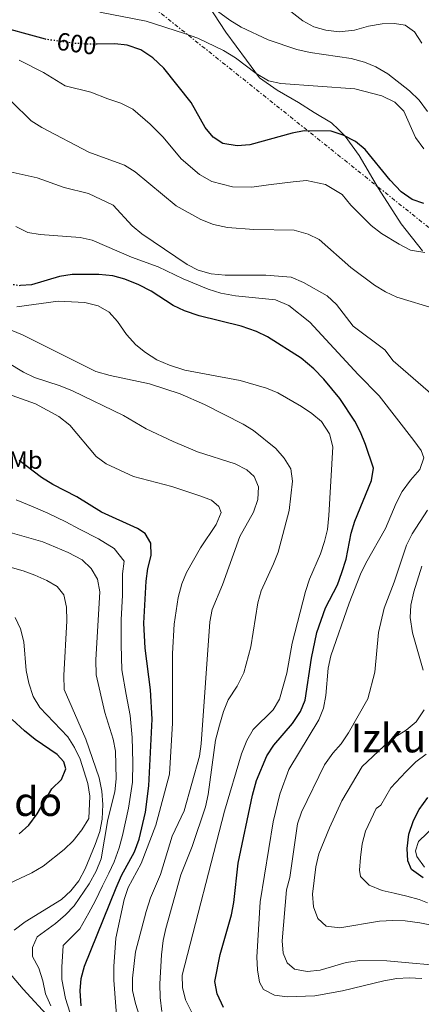
# Model space of a CAD drawing. Units: metres. Extents: x 573436 to 576879, y 4719568 to 4721917.
# Drawn here: x 573722 to 573883, y 4720911 to 4721305 of the extents above; entities that cross this region are included whole.
import ezdxf
from ezdxf.enums import TextEntityAlignment as Align

# ---------------------------------------------------------------- set-up
doc = ezdxf.new("R2010")
doc.units = ezdxf.units.M
doc.header["$MEASUREMENT"] = 0
doc.linetypes.add('DGN Style 5', pattern=[1.217945, 0.521977, -0.695969])
doc.linetypes.add('DGN Style 7', pattern=[3.479844, 1.56593, -0.695969, 0.521977, -0.695969])
for name, color, linetype, lineweight in [('Cota de curva de nivel directora', 7, 'Continuous', 0), ('Curva de nivel directora', 30, 'Continuous', 30), ('Curva de nivel directora no vista', 30, 'DGN Style 5', 30), ('Curva de nivel intermedia', 30, 'Continuous', 0), ('Etiqueta de uso rústico', 92, 'Continuous', 0), ('Límite de municipio', 7, 'Continuous', 0), ('Línea de cambio de uso (parcela vista)', 92, 'Continuous', 0), ('Línea eléctrica', 6, 'DGN Style 7', 0), ('Texto de Área (paraje) menor', 7, 'Continuous', 0)]:
    doc.layers.add(name, color=color, linetype=linetype, lineweight=lineweight)
doc.styles.add('Style-Arial', font='arial.ttf')

msp = doc.modelspace()

# ---------------------------------------------------------------- linework, layer by layer
at = {"layer": 'Curva de nivel directora', "color": 30, "linetype": 'Continuous', "lineweight": 30, "flags": 128}
for points, elevation in [([(573732.3, 4721297.39), (573732.08, 4721297.42), (573710.41, 4721303.37), (573699.84, 4721307.24), (573680.53, 4721318.23), (573670.02, 4721322.46), (573664.08, 4721323.4), (573647.75, 4721324.37), (573635.94, 4721323.78), (573614.41, 4721320.44), (573603.67, 4721320.69), (573597.93, 4721322.21), (573594.08, 4721325.4), (573590.78, 4721329.43), (573587.46, 4721330.71), (573571.47, 4721330.15)], 600), ([(573883.73, 4721231.65), (573878.98, 4721233.2), (573874.56, 4721236.32), (573870.2, 4721240.98), (573860.17, 4721253.28), (573856.28, 4721256.41), (573851.34, 4721259), (573846.58, 4721260.54), (573835.77, 4721260.73), (573830.87, 4721259.77), (573813.92, 4721255.1), (573808.91, 4721254.67), (573803.12, 4721255.67), (573799.22, 4721258.21), (573796.08, 4721262.11), (573790.41, 4721272.1), (573779.46, 4721285.8), (573775.05, 4721290.06), (573770.19, 4721293.24), (573764.81, 4721295.07), (573759.83, 4721295.61), (573752.79, 4721295.49)], 600), ([(573809.32, 4720967.18), (573815.01, 4720994.44), (573816.57, 4721000.24), (573820.8, 4721010.22), (573823.52, 4721014.42), (573831.04, 4721023.07), (573834.28, 4721027.9), (573836.16, 4721032.54), (573838.68, 4721049.31), (573840.85, 4721059.64), (573844.29, 4721069.52), (573849.05, 4721078.69), (573850.85, 4721083.67), (573852.48, 4721088.99), (573854.55, 4721099.44), (573856.05, 4721104.21), (573862.74, 4721120.56), (573863.45, 4721125.51), (573860.31, 4721135.03), (573858.35, 4721139.94), (573855.98, 4721144.35), (573850.03, 4721153.44), (573843.6, 4721161.24), (573839.6, 4721165.31), (573834.52, 4721169.56), (573821.05, 4721178.16), (573816.55, 4721180.33), (573810.44, 4721182.38), (573793.59, 4721186.56), (573787.76, 4721188.58), (573783.22, 4721190.69), (573774.42, 4721196.43), (573769.48, 4721198.98), (573763.84, 4721201.28), (573759.01, 4721202.55), (573753.4, 4721203.11), (573742.68, 4721203.2), (573737.6, 4721202.32), (573726.38, 4721199), (573722.03, 4721198.66)], 625), ([(573746.3, 4720910.01), (573745.96, 4720915.93), (573746.29, 4720920.91), (573747.73, 4720925.9), (573760.32, 4720957.19), (573762.52, 4720962.14), (573767.66, 4720971.72), (573769.52, 4720976.75), (573772.07, 4720987.57), (573773.39, 4720998.13), (573774.82, 4721024.89), (573774.07, 4721036.68), (573771.94, 4721053.28), (573771.47, 4721063.32), (573772.33, 4721080.18), (573772.99, 4721085.34), (573774.33, 4721090.46), (573774.23, 4721095.46), (573772.03, 4721099.32), (573768.85, 4721101.3), (573754.48, 4721107.89), (573744.65, 4721114.01), (573734.99, 4721118.98), (573730.44, 4721121.82), (573721.5, 4721128.62)], 650), ([(573721.52, 4720978.89), (573725.37, 4720982.41), (573728.74, 4720986.98), (573734.55, 4720996.92), (573738.42, 4721000.73), (573740.23, 4721004.96), (573739.36, 4721007.78), (573736.7, 4721010.71), (573727.95, 4721016.66), (573723.56, 4721020.21), (573718.7, 4721024.73)], 675), ([(573883.35, 4720961.27), (573878.78, 4720964.58), (573877.25, 4720968.06), (573876.98, 4720973.06), (573877.61, 4720978.8), (573879.52, 4720984.25), (573881.86, 4720988.67), (573885.27, 4720993.51)], 600), ([(573803.44, 4720909.32), (573800.78, 4720914.75), (573799.97, 4720919.7), (573802.01, 4720930.51), (573806.6, 4720946.41), (573807.5, 4720951.33), (573809.32, 4720967.18)], 625)]:
    msp.add_lwpolyline(points, dxfattribs=dict(at, elevation=elevation))
at = {"layer": 'Curva de nivel directora no vista', "color": 30, "linetype": 'DGN Style 5', "lineweight": 30, "flags": 128}
for points, elevation in [([(573752.79, 4721295.49), (573749.28, 4721295.43), (573744.02, 4721295.77), (573732.3, 4721297.39)], 600), ([(573722.03, 4721198.66), (573721.4, 4721198.61), (573716.21, 4721199.62), (573711.42, 4721202.06), (573706.87, 4721206.06), (573704.18, 4721208.96)], 625)]:
    msp.add_lwpolyline(points, dxfattribs=dict(at, elevation=elevation))
at = {"layer": 'Curva de nivel intermedia', "color": 30, "linetype": 'Continuous', "lineweight": 0, "flags": 128}
for points, elevation in [([(573885.14, 4721268.46), (573881.81, 4721273), (573877.99, 4721276.77), (573869.23, 4721283.64), (573864.48, 4721286.38), (573859.85, 4721288.28), (573854.57, 4721289.7), (573838.17, 4721292.15), (573832.72, 4721293.34), (573821.25, 4721297.24), (573810.48, 4721302.25), (573805.95, 4721305.06), (573792.17, 4721315.25)], 590), ([(573839.63, 4721302.38), (573835.18, 4721304.87), (573826.24, 4721311.81)], 585), ([(573883.73, 4721253.55), (573880.34, 4721258.03), (573875.62, 4721268.66), (573872.11, 4721272.23), (573866.84, 4721274.76), (573856.03, 4721277.55), (573826.37, 4721279.69), (573821.48, 4721280.71), (573816.43, 4721283.68), (573808.13, 4721290.01), (573803.35, 4721292.88), (573793.1, 4721297.85), (573787.81, 4721299.78), (573772.32, 4721304.63), (573753.77, 4721308.36)], 595), ([(573882.93, 4721295.93), (573879.95, 4721300.44), (573876.13, 4721303.13), (573871.91, 4721303.81), (573866.91, 4721303.67), (573861.45, 4721302.7), (573855.94, 4721301.15), (573849.76, 4721300.44), (573844.45, 4721301.04), (573839.63, 4721302.38)], 585), ([(573721.47, 4721289.12), (573731.24, 4721284.13), (573739.91, 4721278.72), (573750.16, 4721276.2), (573757.07, 4721273.61), (573762.26, 4721271.79), (573767.05, 4721269.35), (573773.96, 4721263.42), (573779.19, 4721258.18), (573786.37, 4721249.57), (573793.73, 4721243.16), (573798.73, 4721240.41), (573806.94, 4721238.3), (573814.7, 4721238.11), (573821.48, 4721239.08), (573831.3, 4721240.35), (573836.66, 4721240.78), (573844.31, 4721239.17), (573850.96, 4721235.19), (573854.4, 4721230.98), (573858.53, 4721226.79), (573862.58, 4721222.8), (573866.67, 4721219.58), (573873.8, 4721215.24), (573878.31, 4721212.83), (573884.02, 4721211.96)], 605), ([(573718.46, 4721272.5), (573726.31, 4721264.69), (573730.54, 4721262.02), (573749.34, 4721252.15), (573763.75, 4721246.93), (573767.97, 4721244.26), (573784.35, 4721230.65), (573794.35, 4721225.16), (573799.35, 4721223.23), (573804.97, 4721221.92), (573815.49, 4721221.13), (573831.73, 4721220.93), (573837.27, 4721219.33), (573841.75, 4721217.11), (573854.35, 4721205.97), (573863.88, 4721198.82), (573868.35, 4721196.15), (573872.9, 4721194.01), (573888.77, 4721189.25)], 610), ([(573887.36, 4721154.69), (573871.39, 4721168.56), (573868.08, 4721172.9), (573855.38, 4721182.37), (573848.63, 4721191.12), (573844.98, 4721194.54), (573835.43, 4721199.9), (573830.47, 4721202.13), (573820.31, 4721202.93), (573804.01, 4721202.85), (573798.45, 4721203.41), (573793.26, 4721204.89), (573788.79, 4721207.15), (573770.65, 4721219.38), (573766.81, 4721222.58), (573759.15, 4721230.9), (573749.27, 4721235.55), (573739.46, 4721238), (573728.74, 4721241.92), (573717.88, 4721244.33)], 615), ([(573882.83, 4720920.97), (573877.82, 4720921.21), (573872.83, 4720920.92), (573867.61, 4720920.03), (573851.02, 4720915.96), (573840.02, 4720914.01), (573828.83, 4720913.55), (573823.84, 4720914.2), (573819.42, 4720916.54), (573817.86, 4720919.47), (573816.95, 4720924.38), (573816.68, 4720929.48), (573818.04, 4720951.58), (573823.23, 4720983.69), (573825.93, 4720994.85), (573829.52, 4721004.75), (573841.64, 4721024.65), (573843.51, 4721029.28), (573844.4, 4721034.31), (573845.35, 4721045.34), (573846.45, 4721050.22), (573853.75, 4721071.36), (573858.23, 4721082.94), (573860.36, 4721087.46), (573868.33, 4721101.28), (573872.52, 4721111.5), (573875.05, 4721116.08), (573878.33, 4721120.63), (573882.05, 4721124.91), (573883.66, 4721129.61), (573882.62, 4721132.56), (573879.71, 4721136.63), (573865.73, 4721154.48), (573857.34, 4721163.02), (573837.93, 4721183.98), (573829.53, 4721190.66), (573824.16, 4721193.01), (573808.17, 4721194.56), (573802.32, 4721195.65), (573797.27, 4721197.28), (573787.24, 4721201.46), (573777.25, 4721206.18), (573766.5, 4721210.06), (573750.77, 4721216.86), (573745.89, 4721217.95), (573729.94, 4721219.14), (573725.01, 4721220), (573720.2, 4721222.44)], 620), ([(573786.9, 4720917.24), (573786.82, 4720922.29), (573803.78, 4720988.03), (573810.56, 4721010.91), (573812.79, 4721016.38), (573815.3, 4721020.72), (573823.34, 4721028.58), (573825.8, 4721032.94), (573828.82, 4721043.34), (573830.89, 4721055.29), (573836.23, 4721076.12), (573837.79, 4721080.99), (573842.21, 4721091.13), (573843.89, 4721096.05), (573845, 4721100.93), (573845.55, 4721106.57), (573847.14, 4721133.99), (573845.83, 4721139.21), (573842.6, 4721144.14), (573838.77, 4721147.36), (573834.59, 4721150.16), (573825.14, 4721155.64), (573820.55, 4721157.63), (573810.11, 4721160.64), (573787.87, 4721164.77), (573781.72, 4721166.73), (573776.71, 4721168.99), (573772.08, 4721171.81), (573768.23, 4721174.98), (573764.5, 4721179.06), (573760.87, 4721184.26), (573757.6, 4721188.04), (573753.1, 4721190.62), (573747.81, 4721191.97), (573737.11, 4721192.48), (573720.6, 4721190.13)], 630), ([(573817.18, 4721071.53), (573818.53, 4721076.35), (573823.48, 4721087.1), (573825.24, 4721091.78), (573829.71, 4721108.55), (573831, 4721120.22), (573830.34, 4721125.18), (573827.69, 4721129.48), (573824.41, 4721133.39), (573815.46, 4721140.56), (573811.21, 4721143.2), (573795.8, 4721150.98), (573786.01, 4721155.23), (573773.71, 4721159.35), (573757.98, 4721162.63), (573752.22, 4721164.27), (573722.88, 4721178.96), (573718.23, 4721180.79)], 635), ([(573773.33, 4720894.47), (573768.08, 4720910.83), (573766.94, 4720916.04), (573766.95, 4720921.04), (573768.1, 4720931.65), (573772.41, 4720947.72), (573774.13, 4720953.28), (573778.1, 4720962.64), (573782.79, 4720977.94), (573787.65, 4720988.13), (573793.7, 4721010.07), (573794.45, 4721015.01), (573797.95, 4721063.89), (573798.78, 4721068.82), (573802.96, 4721078.78), (573809.96, 4721098.15), (573815.42, 4721107.86), (573817.16, 4721112.96), (573817.35, 4721118.03), (573815.63, 4721122.18), (573812.73, 4721124.78), (573808.02, 4721127.25), (573792.96, 4721132.11), (573783.23, 4721136.2), (573772.45, 4721141.22), (573763.24, 4721146.62), (573742.8, 4721156.45), (573737.95, 4721158.53), (573727.69, 4721161.8), (573723.21, 4721164.02), (573704.51, 4721175.2)], 640), ([(573761.17, 4720897.44), (573759.43, 4720920.27), (573759.47, 4720925.7), (573760.26, 4720937.03), (573763.55, 4720952.61), (573765.17, 4720957.34), (573770.44, 4720967.03), (573776.31, 4720982.35), (573781.69, 4721002.89), (573782.94, 4721023.25), (573782.89, 4721051.16), (573783.6, 4721062.98), (573785.16, 4721073.64), (573786.64, 4721079.09), (573788.57, 4721083.71), (573794.14, 4721093.58), (573800.42, 4721102.89), (573802.39, 4721107.79), (573801.49, 4721110.16), (573798.52, 4721112.65), (573793.85, 4721114.43), (573782.61, 4721118.1), (573767.31, 4721122.21), (573756.4, 4721127.18), (573752.31, 4721130.19), (573741.84, 4721142.72), (573737.37, 4721146.16), (573728.04, 4721151.3), (573711.11, 4721157.26)], 645), ([(573741.76, 4720907.47), (573740.07, 4720912.92), (573738.63, 4720920.45), (573738.52, 4720925.45), (573739.13, 4720934.08), (573745.79, 4720940.8), (573749.36, 4720947.26), (573751.89, 4720951.9), (573754.93, 4720958.01), (573757.42, 4720963.07), (573759.61, 4720967.7), (573761.51, 4720973.28), (573762.87, 4720978.26), (573765.33, 4720989.2), (573766.9, 4720999.57), (573767.09, 4721007.56), (573766.82, 4721017.51), (573765.91, 4721026.32), (573764.33, 4721034.81), (573762.59, 4721044.65), (573762.3, 4721054.63), (573762.36, 4721064.64), (573762.91, 4721074.63), (573762.93, 4721083.15), (573763.55, 4721088.21), (573759.62, 4721093.3), (573753.22, 4721097.1), (573745.66, 4721101.1), (573740.13, 4721104.01), (573733, 4721107.48), (573727.12, 4721109.94), (573720.32, 4721112.84)], 655), ([(573895.45, 4720925.57), (573868.87, 4720927.93), (573857.97, 4720928.19), (573852.5, 4720927.27), (573842.11, 4720924.2), (573836.97, 4720923.69), (573831.84, 4720924.67), (573828.88, 4720927.24), (573827.35, 4720931.08), (573826.92, 4720936.06), (573828.67, 4720956.44), (573829.96, 4720961.34), (573833.1, 4720982.87), (573834.65, 4720987.63), (573843.82, 4721006.55), (573847.2, 4721011.24), (573850.52, 4721014.98), (573853.47, 4721019.39), (573861.21, 4721033.05), (573864.04, 4721043.73), (573865.53, 4721059.66), (573867.78, 4721069.4), (573871.74, 4721079.74), (573876.78, 4721094.65), (573879.01, 4721099.12), (573885.15, 4721108.64)], 615), ([(573760.14, 4721012.01), (573759.18, 4721016.92), (573755.81, 4721027.52), (573752.38, 4721042.69), (573752.22, 4721048.66), (573753.85, 4721075.94), (573752.87, 4721080.97), (573750.39, 4721085.31), (573746.68, 4721088.73), (573741.09, 4721091.67), (573731, 4721095.97), (573714.19, 4721100.84)], 660), ([(573712.59, 4721087.23), (573723.1, 4721084.28), (573727.8, 4721082.57), (573732.58, 4721080.43), (573736.71, 4721078.05), (573739.35, 4721074.77), (573740.44, 4721069.74), (573740.57, 4721064.24), (573739.39, 4721042.44), (573739.55, 4721036.82), (573748.26, 4721016.92), (573753.58, 4721001.41), (573754.58, 4720995.98), (573755.02, 4720990.64), (573754.71, 4720984.76), (573753.8, 4720979.85), (573751.92, 4720974.57), (573747.87, 4720964.83), (573745.33, 4720960), (573742.14, 4720956.02), (573738.48, 4720952.62), (573723.9, 4720943.69), (573719.43, 4720940.27)], 665), ([(573882.92, 4721086.25), (573879.63, 4721075.86), (573878.46, 4721070.57), (573878.14, 4721065.59), (573879.15, 4721059.44), (573883.46, 4721044.54)], 610), ([(573778.72, 4720907.68), (573778.06, 4720913.26), (573777.86, 4720918.82), (573778.55, 4720930.43), (573779.23, 4720936.11), (573780.3, 4720940.99), (573786.29, 4720962.42), (573790.84, 4720973.84), (573796.13, 4720989.76), (573797.29, 4720994.72), (573800.23, 4721016.39), (573801.71, 4721022.42), (573803.37, 4721027.98), (573805.28, 4721032.6), (573808.83, 4721038.06), (573811.58, 4721043.44), (573814.32, 4721053.88), (573817.18, 4721071.53)], 635), ([(573719.88, 4721065.58), (573722.04, 4721061.07), (573723.29, 4721055.91), (573724.29, 4721044.41), (573725.31, 4721039.3), (573727.14, 4721033.94), (573729.82, 4721029.51), (573741.03, 4721017.73), (573743.7, 4721013.5), (573745.91, 4721008.81), (573748.96, 4720999.03), (573749.76, 4720993.96), (573749.34, 4720985.03), (573746.59, 4720980.51), (573743.13, 4720976.13), (573739.57, 4720972.59), (573731.06, 4720965.98), (573726.62, 4720963.28), (573717.16, 4720958.87)], 670), ([(573883.74, 4721028.64), (573880.64, 4721023.84), (573876.61, 4721020.47), (573872.11, 4721017.63), (573867.63, 4721014.07), (573858.96, 4721005.9), (573850.87, 4720992.17), (573845.88, 4720981.29), (573841.61, 4720970.87), (573840.44, 4720965.64), (573839.03, 4720954.72), (573839.46, 4720949.7), (573841.2, 4720945.01), (573844.5, 4720941.87), (573850.05, 4720941.18), (573865.92, 4720943.84), (573871.24, 4720944.18), (573876.24, 4720944), (573882.04, 4720943.23), (573893.44, 4720940.91)], 610), ([(573734.18, 4720909.91), (573731.99, 4720914.78), (573730.97, 4720919.98), (573729.3, 4720924.99), (573726.81, 4720929.7), (573726.85, 4720933.28), (573728.67, 4720937.62), (573736.1, 4720943.02), (573740.11, 4720946.42), (573743.53, 4720950.07), (573749.54, 4720958.83), (573752.31, 4720964), (573754.34, 4720968.85), (573757.06, 4720984.69), (573759.81, 4720995.68), (573760.41, 4721001.02), (573760.14, 4721012.01)], 660), ([(573884.64, 4721010.81), (573880.48, 4721007.78), (573876.45, 4721003.79), (573870.41, 4720997.28), (573866.47, 4720990.37), (573864.56, 4720989.09), (573862.41, 4720984.53), (573860.33, 4720979.96), (573858.94, 4720974.91), (573858.33, 4720969.46), (573857.95, 4720964.35), (573858.23, 4720961.74), (573861.78, 4720958.28), (573866.93, 4720956.24), (573871.84, 4720955.08), (573876.83, 4720953.91), (573881.74, 4720952.61), (573885.2, 4720951.23)], 605), ([(573715.77, 4720925.38), (573723.08, 4720916.57), (573733.92, 4720904.81)], 665), ([(573792.9, 4720902.76), (573788.16, 4720912.41), (573786.9, 4720917.24)], 630)]:
    msp.add_lwpolyline(points, dxfattribs=dict(at, elevation=elevation))
at = {"layer": 'Límite de municipio', "color": 7, "linetype": 'Continuous', "lineweight": 0}
msp.add_polyline3d([(573750.64, 4721386.18, 582.77), (573759.42, 4721371.08, 584.95), (573769.78, 4721354.29, 585.5), (573780.39, 4721337.25, 586.55), (573792.81, 4721318.07, 588.84), (573801.83, 4721304.13, 591.19), (573804.32, 4721300.27, 592.07), (573812.58, 4721289.05, 594.29), (573817.75, 4721281.99, 595.15), (573824.92, 4721276.99, 595.79), (573833.49, 4721272.12, 596.93), (573839.77, 4721268.12, 597.9), (573846.68, 4721263.88, 599.03), (573849.46, 4721261.23, 599.6), (573852.2, 4721258.6, 599.99), (573857.76, 4721250.78, 600.83), (573865.53, 4721237.65, 601.55), (573874.59, 4721223.39, 602.96), (573883.1, 4721212.68, 604.85)], dxfattribs=at)
at = {"layer": 'Línea de cambio de uso (parcela vista)', "color": 92, "linetype": 'Continuous', "lineweight": 0}
msp.add_polyline3d([(573883.95, 4720965.54, 599.02), (573880.91, 4720969.82, 599.39), (573880.29, 4720972.11, 599.56), (573881.56, 4720975.83, 599.34), (573888.67, 4720982.64, 598.26)], dxfattribs=at)
at = {"layer": 'Línea eléctrica', "color": 6, "linetype": 'DGN Style 7', "lineweight": 0}
msp.add_polyline3d([(573438.62, 4721578.62, 571.05), (573463.66, 4721561.65, 570.44), (573622.15, 4721433.27, 583.15), (573773.02, 4721312.08, 592.8), (573925.51, 4721190.09, 606.97), (574175.12, 4720988.35, 623.56), (574251.33, 4720903.24, 607.84), (574495.43, 4720630.78, 597.52), (574591.59, 4720519.92, 601.71), (574676.34, 4720422.22, 605.39), (574756.89, 4720329.37, 608.9)], dxfattribs=at)

# ---------------------------------------------------------------- texts
at = {"layer": 'Cota de curva de nivel directora', "color": 7, "linetype": 'Continuous', "lineweight": 0, "style": 'Style-Arial'}
msp.add_text('600', height=7, rotation=352.124, dxfattribs=at).set_placement((573744.52, 4721295.7, 600), align=Align.MIDDLE_CENTER)
msp.add_text('600', height=7, rotation=352.124, dxfattribs=at).set_placement((573744.52, 4721295.7, 600), align=Align.MIDDLE_CENTER)
at = {"layer": 'Etiqueta de uso rústico', "color": 92, "linetype": 'Continuous', "lineweight": 0, "style": 'Style-Arial'}
msp.add_text('Mb', height=7, dxfattribs=at).set_placement((573724.05, 4721128.73, 649.84), align=Align.MIDDLE_CENTER)
at = {"layer": 'Texto de Área (paraje) menor', "color": 7, "linetype": 'Continuous', "lineweight": 0, "style": 'Style-Arial'}
for s, p in [('Izkurin', (573879.48, 4721017.31, 611.45)), ('El Desbarrigado', (573680.74, 4720991.83, 685.43))]:
    msp.add_text(s, height=11.5, dxfattribs=at).set_placement(p, align=Align.MIDDLE_CENTER)

doc.saveas('drawing.dxf')
